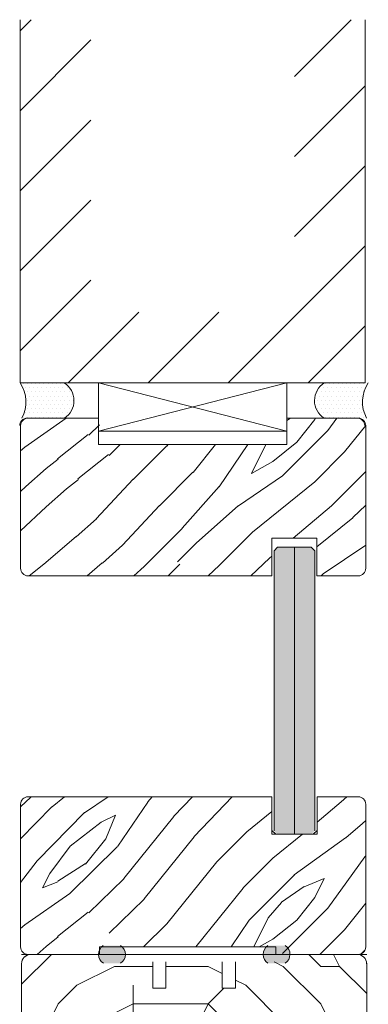
# Model space of a CAD drawing. Extents: x 8050 to 45539, y 3393 to 6330.
# Drawn here: x 25774 to 25867, y 5688 to 5950 of the extents above; entities that cross this region are included whole.
import ezdxf

# ---------------------------------------------------------------- set-up
doc = ezdxf.new("R2010")
doc.units = 0
doc.header["$LTSCALE"] = 2.5
for name, color, linetype, lineweight in [('E7', 7, 'CONTINUOUS', 70), ('Piirjoon', 5, 'CONTINUOUS', 35), ('Piirjoon05', 5, 'CONTINUOUS', 35), ('Viirutus', 3, 'CONTINUOUS', 9)]:
    doc.layers.add(name, color=color, linetype=linetype, lineweight=lineweight)
for name, color, linetype in [('HSHSCON-35', 1, 'CONTINUOUS'), ('INLOOK-10', 6, 'CONTINUOUS'), ('M-EQU-CON-35', 230, 'CONTINUOUS'), ('M_EQUIP_H_', 4, 'CONTINUOUS'), ('X-COM-FRAME', 2, 'CONTINUOUS')]:
    doc.layers.add(name, color=color, linetype=linetype)
pattern_1 = [(180, (26188.13789744322, 4129.384748383519), (-0.03968750000000001, -0.079375), [0, -0.079375])]

msp = doc.modelspace()

# ---------------------------------------------------------------- hatches: boundary and pattern name
at = {"layer": 'E7', "linetype": 'Continuous', "lineweight": 15}
h = msp.add_hatch(color=256, dxfattribs=at)
h.set_gradient(color1=(127, 223, 255), color2=(127, 223, 255), tint=1)
h.paths.add_polyline_path([(25846.93383570412, 5809.833558382261), (25851.43383570412, 5809.833558382261), (25852.33383570412, 5808.933558382261), (25852.33383570412, 5734.278928274911), (25851.44815520067, 5733.393247771455), (25846.93383570412, 5733.393247771455)])
h.paths.add_polyline_path([(25841.53383570412, 5808.933558382261), (25842.43383570412, 5809.833558382261), (25846.93383570412, 5809.833558382261), (25846.93383570412, 5733.393247771455), (25842.44815520067, 5733.393247771455), (25841.54815520066, 5734.293247771457), (25841.54815520066, 5742.393247771457)])
at = {"layer": 'M_EQUIP_H_', "linetype": 'Continuous', "lineweight": 15}
h = msp.add_hatch(dxfattribs=at)
h.set_pattern_fill('DOTS', color=3, scale=0.7040252261987197, style=0)
h.set_pattern_definition([(180, (28005.95064845556, 4754.830091826284), (-0.5588200232952335, 1.117640046590467), [0, -1.117640046590467])])
h.paths.add_polyline_path([(25773.82357790524, 5853.607864472548), (25785.55733167522, 5853.607864472548, -0.5535336114932988), (25785.59995699145, 5844.234918199591), (25774.26746171516, 5844.234918199591, 0.2831713012023709)])
h = msp.add_hatch(dxfattribs=at)
h.set_pattern_fill('DOTS', color=3, scale=0.7040252261987197, style=0)
h.set_pattern_definition([(0, (24503.45406532272, 4754.830091826284), (0.5588200232952335, 1.117640046590467), [0, -1.117640046590467])])
h.paths.add_polyline_path([(25866.62816440207, 5853.607864472548), (25854.8944106321, 5853.607864472548, 0.5535336114932988), (25854.85178531587, 5844.234918199591), (25866.18428059217, 5844.234918199591, -0.2831713012023709)])
h = msp.add_hatch(dxfattribs=at)
h.set_pattern_fill('DOTS', color=3, scale=0.05, angle=180, style=0)
h.set_pattern_definition(pattern_1)
edge = h.paths.add_edge_path()
edge.add_arc((25797.46164672738, 5701.404332562476), 2.772952298518427, 482.3285578283318, 598.1925662266083, ccw=False)
edge.add_line((25795.97874508491, 5703.747464476947), (25800.578540649, 5703.747464476947))
edge.add_arc((25799.09563900653, 5701.404332562476), 2.772952298519005, 301.80743377340616, 417.6714421716493, ccw=False)
edge.add_line((25800.55716804737, 5699.047810270492), (25796.00011768653, 5699.047810270492))
h = msp.add_hatch(dxfattribs=at)
h.set_pattern_fill('DOTS', color=3, scale=0.05, angle=180, style=0)
h.set_pattern_definition(pattern_1)
edge = h.paths.add_edge_path()
edge.add_arc((25842.97724661569, 5701.404332562476), 2.772952298518427, -58.19256622660833, 57.67144217166815)
edge.add_line((25844.46014825816, 5703.747464476947), (25839.86035269408, 5703.747464476947))
edge.add_arc((25841.34325433655, 5701.404332562476), 2.772952298519005, 122.3285578283507, 238.1925662265938)
edge.add_line((25839.8817252957, 5699.047810270492), (25844.43877565654, 5699.047810270492))
at = {"layer": 'Viirutus', "lineweight": 15}
h = msp.add_hatch(dxfattribs=at)
h.set_pattern_fill('PUITR', color=256, scale=100, style=0, pattern_type=2)
h.set_pattern_definition([(0, (22493.87245442525, 5408.123158367185), (100, 100), [30, -70]), (0, (22493.87245442525, 5413.123158367185), (100, 100), [30, -70]), (0, (22498.87245442525, 5423.123158367185), (100, 100), [20, -80]), (0, (22503.87245442525, 5433.123158367185), (100, 100), [15, -85]), (0, (22503.87245442525, 5443.123158367185), (100, 100), [10, -90]), (0, (22478.87245442525, 5453.123158367185), (100, 100), [5, -25, 5, -65]), (0, (22493.87245442525, 5458.123158367185), (100, 100), [5, -40, 15, -40]), (0, (22513.87245442525, 5463.123158367185), (100, 100), [5, -5, 5, -85]), (0, (22508.87245442525, 5468.123158367185), (100, 100), [5, -95]), (0, (22503.87245442525, 5478.123158367185), (100, 100), [15, -85]), (0, (22503.87245442525, 5488.123158367185), (100, 100), [20, -80]), (0, (22498.87245442525, 5498.123158367185), (100, 100), [25, -30, 5, -40]), (90, (22458.87245442525, 5438.123158367185), (-99.99999999999999, 100), [5, -10, 25, -60]), (90, (22463.87245442525, 5448.123158367185), (-99.99999999999999, 100), [5, -5, 15, -75]), (90, (22468.87245442525, 5488.123158367185), (-99.99999999999999, 100), [10, -90]), (90, (22473.87245442525, 5448.123158367185), (-99.99999999999999, 100), [20, -30, 5, -45]), (90, (22478.87245442525, 5503.123158367185), (-99.99999999999999, 100), [5, -95]), (90, (22483.87245442525, 5453.123158367185), (-99.99999999999999, 100), [15, -85]), (90, (22493.87245442525, 5458.123158367185), (-99.99999999999999, 100), [10, -90]), (90, (22503.87245442525, 5458.123158367185), (-99.99999999999999, 100), [5, -15, 15, -65]), (90, (22508.87245442525, 5463.123158367185), (-99.99999999999999, 100), [5, -95]), (90, (22513.87245442525, 5443.123158367185), (-99.99999999999999, 100), [14, -86]), (90, (22518.87245442525, 5423.123158367185), (-99.99999999999999, 100), [10, -90]), (90, (22528.87245442525, 5463.123158367185), (-99.99999999999999, 100), [5, -95]), (90, (22538.87245442525, 5458.123158367185), (-99.99999999999999, 100), [15, -85]), (90, (22548.87245442525, 5458.123158367185), (-99.99999999999999, 100), [15, -85]), (45, (22533.87245442525, 5418.123158367185), (1.110223024625157e-14, 100.0000000019025), [7.071000000000001, -7.071000000000001, 7.071000000000001, -120.2083562]), (45, (22513.87245442525, 5443.123158367185), (1.110223024625157e-14, 100.0000000019025), [14.142, -127.2793562]), (45, (22473.87245442525, 5493.123158367185), (1.110223024625157e-14, 100.0000000019025), [14.142, -127.2793562]), (45, (22493.87245442525, 5468.123158367185), (1.110223024625157e-14, 100.0000000019025), [14.142, -127.2793562]), (45, (22498.87245442525, 5448.123158367185), (1.110223024625157e-14, 100.0000000019025), [14.142, -127.2793562]), (45, (22528.87245442525, 5428.123158367185), (1.110223024625157e-14, 100.0000000019025), [14.142, -127.2793562]), (45, (22518.87245442525, 5433.123158367185), (1.110223024625157e-14, 100.0000000019025), [21.2132, -120.2081562]), (45, (22488.87245442525, 5478.123158367185), (1.110223024625157e-14, 100.0000000019025), [7.071000000000001, -134.3503562]), (45, (22483.87245442525, 5488.123158367185), (1.110223024625157e-14, 100.0000000019025), [7.071000000000001, -134.3503562]), (45, (22523.87245442525, 5488.123158367185), (1.110223024625157e-14, 100.0000000019025), [7.071000000000001, -134.3503562]), (45, (22483.87245442525, 5438.123158367185), (1.110223024625157e-14, 100.0000000019025), [7.071000000000001, -134.3503562]), (45, (22538.87245442525, 5473.123158367185), (1.110223024625157e-14, 100.0000000019025), [7.071000000000001, -134.3503562]), (45, (22503.87245442525, 5463.123158367185), (1.110223024625157e-14, 100.0000000019025), [7.071000000000001, -134.3503562]), (45, (22513.87245442525, 5473.123158367185), (1.110223024625157e-14, 100.0000000019025), [7.071000000000001, -134.3503562]), (135, (22508.87245442525, 5453.123158367185), (-100.0000000019025, 1.110223024625157e-14), [7.071000000000001, -7.071000000000001, 21.2132, -106.0661562]), (135, (22523.87245442525, 5453.123158367185), (-100.0000000019025, 1.110223024625157e-14), [7.071000000000001, -134.3503562]), (135, (22523.87245442525, 5418.123158367185), (-100.0000000019025, 1.110223024625157e-14), [7.071000000000001, -134.3503562]), (135, (22503.87245442525, 5443.123158367185), (-100.0000000019025, 1.110223024625157e-14), [7.071000000000001, -134.3503562]), (135, (22518.87245442525, 5463.123158367185), (-100.0000000019025, 1.110223024625157e-14), [7.071000000000001, -134.3503562]), (135, (22493.87245442525, 5438.123158367185), (-100.0000000019025, 1.110223024625157e-14), [7.071000000000001, -134.3503562]), (135, (22533.87245442525, 5438.123158367185), (-100.0000000019025, 1.110223024625157e-14), [7.071000000000001, -134.3503562]), (135, (22463.87245442525, 5408.123158367185), (-100.0000000019025, 1.110223024625157e-14), [7.071000000000001, -134.3503562]), (135, (22468.87245442525, 5413.123158367185), (-100.0000000019025, 1.110223024625157e-14), [14.142, -127.2793562]), (135, (22473.87245442525, 5418.123158367185), (-100.0000000019025, 1.110223024625157e-14), [14.142, -127.2793562]), (135, (22483.87245442525, 5418.123158367185), (-100.0000000019025, 1.110223024625157e-14), [14.142, -127.2793562]), (135, (22488.87245442525, 5428.123158367185), (-100.0000000019025, 1.110223024625157e-14), [14.142, -127.2793562]), (135, (22528.87245442525, 5468.123158367185), (-100.0000000019025, 1.110223024625157e-14), [14.142, -127.2793562]), (135, (22548.87245442525, 5418.123158367185), (-100.0000000019025, 1.110223024625157e-14), [14.142, -127.2793562]), (135, (22553.87245442525, 5498.123158367185), (-100.0000000019025, 1.110223024625157e-14), [14.142, -127.2793562]), (135, (22553.87245442525, 5488.123158367185), (-100.0000000019025, 1.110223024625157e-14), [14.142, -127.2793562]), (135, (22543.87245442525, 5483.123158367185), (-100.0000000019025, 1.110223024625157e-14), [14.142, -127.2793562]), (135, (22473.87245442525, 5483.123158367185), (-100.0000000019025, 1.110223024625157e-14), [21.2132, -120.2081562]), (135, (22538.87245442525, 5473.123158367185), (-100.0000000019025, 1.110223024625157e-14), [21.2132, -120.2081562]), (26.56505119999999, (22483.87245442525, 5503.123158367185), (100.0000000000094, 4.000644815427279e-08), [11.18, -212.4267977]), (26.56505119999999, (22483.87245442525, 5453.123158367185), (100.0000000000094, 4.000644815427279e-08), [11.18, -212.4267977]), (26.56505119999999, (22493.87245442525, 5483.123158367185), (100.0000000000094, 4.000644815427279e-08), [11.18, -212.4267977]), (26.56505119999999, (22523.87245442525, 5413.123158367185), (100.0000000000094, 4.000644815427279e-08), [11.18, -212.4267977]), (26.56505119999999, (22518.87245442525, 5423.123158367185), (100.0000000000094, 4.000644815427279e-08), [11.18, -212.4267977]), (26.56505119999999, (22488.87245442525, 5443.123158367185), (100.0000000000094, 4.000644815427279e-08), [11.18, -212.4267977]), (26.56505119999999, (22488.87245442525, 5493.123158367185), (100.0000000000094, 4.000644815427279e-08), [11.18, -212.4267977]), (26.56505119999999, (22518.87245442525, 5463.123158367185), (100.0000000000094, 4.000644815427279e-08), [22.36, -201.2467977]), (63.43494882, (22518.87245442525, 5478.123158367185), (5.099864974766888e-09, 100.0000000000094), [11.17999999999992, -212.4267976999987]), (63.43494882, (22533.87245442525, 5448.123158367185), (5.099864974766888e-09, 100.0000000000094), [11.17999999999992, -212.4267976999987]), (63.43494882, (22483.87245442525, 5468.123158367185), (5.099864974766888e-09, 100.0000000000094), [11.17999999999992, -212.4267976999987]), (63.43494882, (22463.87245442525, 5473.123158367185), (5.099864974766888e-09, 100.0000000000094), [11.17999999999992, -212.4267976999987]), (63.43494882, (22523.87245442525, 5453.123158367185), (5.099864974766888e-09, 100.0000000000094), [11.17999999999992, -212.4267976999987]), (63.43494882, (22513.87245442525, 5453.123158367185), (5.099864974766888e-09, 100.0000000000094), [11.17999999999992, -212.4267976999987]), (63.43494882, (22473.87245442525, 5468.123158367185), (5.099864974766888e-09, 100.0000000000094), [22.35999999999984, -201.2467976999987]), (63.43494882, (22548.87245442525, 5433.123158367185), (5.099864974766888e-09, 100.0000000000094), [22.35999999999984, -201.2467976999987]), (63.43494882, (22538.87245442525, 5438.123158367185), (5.099864974766888e-09, 100.0000000000094), [22.35999999999984, -201.2467976999987]), (116.5650512, (22458.87245442525, 5423.123158367185), (-4.000648146096353e-08, 100.0000000000094), [11.17999999999992, -212.4267976999987]), (116.5650512, (22458.87245442525, 5478.123158367185), (-4.000648146096353e-08, 100.0000000000094), [11.17999999999992, -212.4267976999987]), (116.5650512, (22478.87245442525, 5408.123158367185), (-4.000648146096353e-08, 100.0000000000094), [11.17999999999992, -212.4267976999987]), (116.5650512, (22468.87245442525, 5498.123158367185), (-4.000648146096353e-08, 100.0000000000094), [11.17999999999992, -212.4267976999987]), (116.5650512, (22478.87245442525, 5438.123158367185), (-4.000648146096353e-08, 100.0000000000094), [11.17999999999992, -212.4267976999987]), (116.5650512, (22498.87245442525, 5448.123158367185), (-4.000648146096353e-08, 100.0000000000094), [11.17999999999992, -212.4267976999987]), (116.5650512, (22508.87245442525, 5468.123158367185), (-4.000648146096353e-08, 100.0000000000094), [11.17999999999992, -212.4267976999987]), (116.5650512, (22463.87245442525, 5428.123158367185), (3.211465103292177e-05, 100.0000160773382), [11.17999999999992, -212.4267976999987]), (116.5650512, (22488.87245442525, 5443.123158367185), (-4.000648146096353e-08, 100.0000000000094), [11.17999999999992, -212.4267976999987]), (116.5650512, (22518.87245442525, 5433.123158367185), (-4.000648146096353e-08, 100.0000000000094), [11.17999999999992, -212.4267976999987]), (116.5650512, (22528.87245442525, 5443.123158367185), (-4.000648146096353e-08, 100.0000000000094), [11.17999999999992, -212.4267976999987]), (116.5650512, (22548.87245442525, 5473.123158367185), (-4.000648146096353e-08, 100.0000000000094), [11.17999999999992, -212.4267976999987]), (116.5650512, (22473.87245442525, 5503.123158367185), (-4.000648146096353e-08, 100.0000000000094), [11.17999999999992, -212.4267976999987]), (116.5650512, (22458.87245442525, 5498.123158367185), (-4.000648146096353e-08, 100.0000000000094), [22.35999999999984, -201.2467976999987]), (116.5650512, (22473.87245442525, 5428.123158367185), (-4.000648146096353e-08, 100.0000000000094), [22.35999999999984, -201.2467976999987]), (153.43494882, (22458.87245442525, 5413.123158367185), (-100.0000000000094, 5.099898281457627e-09), [11.18, -212.4267977]), (153.43494882, (22543.87245442525, 5408.123158367185), (-100.0000000000094, 5.099898281457627e-09), [11.18, -212.4267977]), (153.43494882, (22538.87245442525, 5458.123158367185), (-100.0000000000094, 5.099898281457627e-09), [11.18, -212.4267977]), (153.43494882, (22498.87245442525, 5423.123158367185), (-100.0000000000094, 5.099898281457627e-09), [11.18, -212.4267977]), (153.43494882, (22493.87245442525, 5413.123158367185), (-100.0000000000094, 5.099898281457627e-09), [11.18, -212.4267977]), (153.43494882, (22503.87245442525, 5433.123158367185), (-100.0000000000094, 5.099898281457627e-09), [11.18, -212.4267977]), (153.43494882, (22533.87245442525, 5493.123158367185), (-100.0000000000094, 5.099898281457627e-09), [11.18, -212.4267977]), (153.43494882, (22543.87245442525, 5498.123158367185), (-100.0000000000094, 5.099898281457627e-09), [22.36, -201.2467977])])
edge = h.paths.add_edge_path()
edge.add_line((25827.69351128392, 5692.393247771439), (25827.69351128392, 5701.393247771436))
edge.add_line((25827.69351128392, 5701.393247771435), (25812.69351128392, 5701.393247771436))
edge.add_line((25812.69351128392, 5701.393247771437), (25812.69351128392, 5694.393247771437))
edge.add_line((25812.69351128392, 5694.393247771437), (25809.19351128392, 5694.393247771439))
edge.add_line((25809.19351128392, 5694.393247771439), (25809.19351128392, 5701.393247771437))
edge.add_line((25809.19351128392, 5701.393247771437), (25776.69351128392, 5701.393247771437))
edge.add_arc((25776.69351128391, 5698.893247771438), 2.499999999998181, 89.99999999993747, 180.0000000000417)
edge.add_line((25774.19351128392, 5698.893247771436), (25774.19351128392, 5649.395417850095))
edge.add_arc((25776.69351128392, 5649.395417850097), 2.500000000001819, 180, 269.9999999999167)
edge.add_line((25776.69351128392, 5646.895417850095), (25788.29351128391, 5646.895417850094))
edge.add_arc((25788.29351128392, 5649.395417850094), 2.499999999998181, 269.9999999999375, 360.0000000000416)
edge.add_line((25790.79351128391, 5649.395417850095), (25790.79351128391, 5658.895417850095))
edge.add_line((25790.79351128391, 5658.895417850095), (25791.29351128391, 5658.895417850095))
edge.add_line((25791.29351128391, 5658.895417850095), (25791.29351128391, 5665.895417850095))
edge.add_line((25791.29351128391, 5665.895417850095), (25792.11204319969, 5665.895417850095))
edge.add_arc((25792.46127761086, 5664.814908460901), 1.135546218382469, 72.08850599325541, 107.911494006694, ccw=False)
edge.add_line((25792.81051202204, 5665.895417850095), (25797.19351128392, 5665.883350507407))
edge.add_line((25797.19351128392, 5665.883350507407), (25797.19351128392, 5658.907485192783))
edge.add_line((25797.19351128391, 5658.907485192783), (25802.8305633093, 5658.919552535472))
edge.add_arc((25802.8305633093, 5658.419552535472), 0.4999999999995453, 72.1254118537176, 90, ccw=False)
edge.add_line((25802.98403057727, 5658.895417850094), (25818.69351128392, 5658.895417850094))
edge.add_arc((25818.69351128392, 5661.395417850094), 2.499999999999545, 270, 360.0000000000313)
edge.add_line((25821.19351128392, 5661.395417850095), (25821.19351128392, 5670.895417850095))
edge.add_line((25821.19351128392, 5670.895417850095), (25863.69351128392, 5670.895417850095))
edge.add_arc((25863.69351128391, 5673.395417850096), 2.500000000001364, 270.0000000000417, 359.3110296512416)
edge.add_line((25866.19333054129, 5673.365356571978), (25866.19351128392, 5673.995417850093))
edge.add_line((25866.19351128392, 5673.995417850094), (25866.19351128392, 5698.893247771438))
edge.add_arc((25863.69351128392, 5698.893247771439), 2.499999999996362, 0, 90.00000000011464)
edge.add_line((25863.69351128392, 5701.393247771435), (25845.19351128391, 5701.393247771437))
edge.add_line((25845.19351128392, 5701.393247771437), (25845.19351128392, 5699.393247771437))
edge.add_line((25845.19351128392, 5699.393247771437), (25831.19351128392, 5699.393247771437))
edge.add_line((25831.19351128392, 5699.393247771437), (25831.19351128392, 5692.393247771437))
edge.add_line((25831.19351128392, 5692.393247771436), (25827.69351128392, 5692.393247771439))

# ---------------------------------------------------------------- linework, layer by layer
at = {"layer": 'E7', "linetype": 'Continuous', "lineweight": 15}
for p, q in [((25844.94974625584, 5853.60786447253), (25794.69351113889, 5840.734918199598)), ((25794.69351113889, 5853.607864472532), (25844.94974625584, 5840.734918199597)), ((25841.53383570412, 5808.933558382261), (25842.43383570412, 5809.833558382261)), ((25842.43383570412, 5809.833558382261), (25851.43383570412, 5809.833558382261)), ((25851.43383570412, 5809.833558382261), (25852.33383570412, 5808.933558382261)), ((25841.94974625584, 5733.393247771456), (25840.94974625584, 5734.393247771456)), ((25851.94974625584, 5733.393247771456), (25841.94974625584, 5733.393247771456)), ((25852.94974625584, 5734.393247771456), (25851.94974625584, 5733.393247771456))]:
    msp.add_line(p, q, dxfattribs=at)
at = {"layer": 'E7', "color": 1, "linetype": 'Continuous', "lineweight": 15}
msp.add_line((25846.93383570412, 5809.833558382261), (25846.93383570412, 5733.393247771455), dxfattribs=at)
at = {"layer": 'E7', "color": 3, "lineweight": 15}
msp.add_line((25785.93556919002, 5701.393247771438), (25774.20181542005, 5701.393247771438), dxfattribs=at)
at = {"layer": 'E7', "linetype": 'Continuous', "lineweight": 15}
msp.add_lwpolyline([(25844.94974625584, 5840.734918199597), (25794.69351113889, 5840.734918199597), (25794.69351113889, 5853.607864472532), (25844.94974625584, 5853.607864472532)], close=True, dxfattribs=at)
for points in [[(25774.18539343535, 5701.393247771436), (25866.20162913248, 5701.393247771436)], [(25774.19351128392, 5701.393247771438), (25866.20974698105, 5701.393247771438)]]:
    msp.add_lwpolyline(points, dxfattribs=at)
at = {"layer": 'E7', "lineweight": 15}
for centre, radius, start, end in [((25766.43407816748, 5848.56092882867), 8.948534280420304, 331.0901871831996, 34.33258606774743), ((25782.64247186332, 5848.908038514405), 5.530350057626024, 302.3285578285014, 58.19256622649261), ((25857.809270444, 5848.908038514405), 5.530350057626024, 121.8074337735074, 237.6714421714987), ((25874.01766413984, 5848.56092882867), 8.948534280420304, 145.6674139322526, 208.9098128168004), ((25797.46164672738, 5701.404332562476), 2.772952298518788, 122.3285578285715, 238.192566226491), ((25799.09563900653, 5701.404332562476), 2.772952298518788, 301.807433773509, 57.67144217142853), ((25841.34325433655, 5701.404332562476), 2.772952298518788, 122.3285578285703, 238.1925662264911), ((25842.97724661569, 5701.404332562476), 2.772952298518788, 301.807433773509, 57.67144217142966)]:
    msp.add_arc(centre, radius, start, end, dxfattribs=at)
at = {"layer": 'HSHSCON-35', "linetype": 'Continuous', "lineweight": 15, "ltscale": 0.5}
for p, q in [((25785.93556919002, 5701.393247771443), (25798.12850872633, 5701.393247771442)), ((25842.24742290145, 5701.393247771442), (25854.47599334597, 5701.393247771442))]:
    msp.add_line(p, q, dxfattribs=at)
at = {"layer": 'INLOOK-10', "lineweight": 15, "ltscale": 0.5}
for p, q in [((25773.81990264763, 5950.36981984583), (25773.82357790526, 5853.607864472528)), ((25865.81967948947, 5853.607864472528), (25865.81967948948, 5950.36981984583)), ((25865.81967948947, 5853.607864472528), (25773.82357790526, 5853.607864472536))]:
    msp.add_line(p, q, dxfattribs=at)
at = {"layer": 'INLOOK-10', "linetype": 'Continuous', "lineweight": 15}
for p, q in [((25773.82001399441, 5947.4382878439), (25776.75154599635, 5950.369819845831)), ((25846.96667525975, 5935.265991435318), (25862.07050367025, 5950.369819845831)), ((25773.82082411977, 5926.109358550712), (25792.6731123067, 5944.961646737655)), ((25846.96667525981, 5913.936252016859), (25865.81967948947, 5932.789256246525)), ((25773.82163424504, 5904.780429257565), (25792.67392243197, 5923.63271744449)), ((25846.96667525975, 5892.606512598374), (25865.81967948941, 5911.45951682804)), ((25773.82244437039, 5883.451499964403), (25792.67473255728, 5902.303788151324)), ((25829.29776655251, 5853.607864472554), (25865.81967948947, 5890.129777409581)), ((25773.82357790526, 5862.122894080808), (25792.67554268261, 5880.974858858158)), ((25786.63828771545, 5853.607864472528), (25805.49129194514, 5872.460868702216)), ((25807.96802713391, 5853.607864472554), (25826.82103136358, 5872.460868702216)), ((25850.62750597085, 5853.607864472554), (25865.81967948941, 5868.800037991104))]:
    msp.add_line(p, q, dxfattribs=at)
at = {"layer": 'M-EQU-CON-35', "color": 230, "linetype": 'Continuous', "lineweight": 15}
for p, q in [((25775.6935111389, 5844.234918199597), (25794.6935111389, 5844.234918199597)), ((25775.69351113889, 5844.234918199596), (25794.69351113889, 5844.234918199596)), ((25794.6935111389, 5837.2349181996), (25794.6935111389, 5844.234918199597)), ((25794.69351113889, 5837.2349181996), (25794.69351113889, 5844.234918199596)), ((25844.94974625584, 5837.234918199597), (25844.94974625584, 5844.234918199598)), ((25863.94974625584, 5844.234918199598), (25844.94974625584, 5844.234918199598)), ((25844.94974625584, 5837.234918199597), (25844.94974625584, 5844.234918199597)), ((25863.94974625584, 5844.234918199597), (25844.94974625584, 5844.234918199597)), ((25773.94974625584, 5804.234918199597), (25773.94974625584, 5842.234918199597)), ((25865.94974625584, 5804.234918199597), (25865.94974625584, 5842.234918199597)), ((25794.6935111389, 5837.234918199601), (25844.94974625584, 5837.234918199597)), ((25852.93383570412, 5812.234918199597), (25840.93383570412, 5812.234918199597)), ((25840.93383570412, 5802.234918199597), (25840.93383570412, 5812.234918199597)), ((25852.93383570412, 5802.234918199597), (25852.93383570412, 5812.234918199597)), ((25840.93383570412, 5802.234918199597), (25775.94974625584, 5802.234918199597)), ((25863.94974625584, 5802.234918199597), (25852.93383570412, 5802.234918199597)), ((25773.94974625584, 5741.393247771456), (25773.94974625584, 5703.393247771456)), ((25840.94974625584, 5743.393247771456), (25775.94974625584, 5743.393247771456)), ((25840.94974625584, 5743.393247771457), (25840.94974625584, 5733.393247771457)), ((25852.94974625584, 5743.393247771454), (25852.94974625584, 5733.393247771454)), ((25863.94974625584, 5743.393247771456), (25852.94974625584, 5743.393247771456)), ((25865.94974625584, 5741.393247771456), (25865.94974625584, 5703.393247771456)), ((25852.94974625584, 5733.393247771456), (25840.94974625584, 5733.393247771456)), ((25794.94974625584, 5703.393247771457), (25794.94974625584, 5701.393247771457)), ((25794.94974625584, 5703.393247771452), (25841.94974625584, 5703.393247771452)), ((25794.94974625584, 5703.393247771456), (25794.94974625584, 5701.393247771456)), ((25841.94974625584, 5703.393247771457), (25841.94974625584, 5701.393247771457)), ((25841.94974625584, 5703.393247771456), (25841.94974625584, 5701.393247771456)), ((25775.94974625584, 5701.393247771457), (25794.94974625584, 5701.393247771457)), ((25775.94974625584, 5701.393247771456), (25794.94974625584, 5701.393247771456)), ((25841.94974625584, 5701.393247771456), (25863.94974625584, 5701.393247771456))]:
    msp.add_line(p, q, dxfattribs=at)
for centre, start, end in [((25775.6935111389, 5842.234918199597), 90, 180), ((25775.69351113889, 5842.234918199596), 90, 180), ((25775.94974625584, 5842.234918199598), 90, 180), ((25775.94974625584, 5842.234918199597), 90, 180), ((25863.6935111389, 5842.234918199597), 7.016709298534877e-15, 90), ((25863.69351113889, 5842.234918199596), 7.016709298534877e-15, 90), ((25863.94974625584, 5842.234918199598), 7.016709298534877e-15, 90), ((25863.94974625584, 5842.234918199597), 7.016709298534877e-15, 90), ((25775.94974625584, 5804.234918199597), 180, 270), ((25863.94974625584, 5804.234918199597), 270, 7.016709298534877e-15), ((25775.94974625584, 5741.393247771456), 90, 180), ((25863.94974625584, 5741.393247771456), 7.016709298534877e-15, 90), ((25775.94974625584, 5703.393247771457), 180, 270), ((25775.94974625584, 5703.393247771456), 180, 270), ((25863.94974625584, 5703.393247771457), 270, 7.016709298534877e-15), ((25863.94974625584, 5703.393247771456), 270, 7.016709298534877e-15)]:
    msp.add_arc(centre, 2, start, end, dxfattribs=at)
at = {"layer": 'Piirjoon', "lineweight": 15}
for p, q in [((25776.69351128391, 5701.393247771438), (25809.69351128391, 5701.393247771438)), ((25776.70162913248, 5701.393247771438), (25809.70162913248, 5701.393247771438)), ((25812.69351128391, 5701.393247771438), (25827.69351128391, 5701.393247771436)), ((25812.70162913248, 5701.393247771438), (25827.70162913248, 5701.393247771438)), ((25830.69351128391, 5701.393247771438), (25863.69351128391, 5701.393247771438)), ((25830.70162913248, 5701.393247771438), (25863.70162913248, 5701.393247771438)), ((25774.19351128392, 5698.893247771438), (25774.19351128392, 5649.395417850094)), ((25866.19351128392, 5698.893247771437), (25866.19351128392, 5673.395417850095))]:
    msp.add_line(p, q, dxfattribs=at)
at = {"layer": 'Piirjoon05', "lineweight": 15}
for p, q in [((25776.68539343535, 5701.393247771436), (25809.68539343535, 5701.393247771436)), ((25776.69351128392, 5701.393247771438), (25809.69351128392, 5701.393247771438)), ((25809.19351128392, 5692.393247771437), (25809.19351128392, 5699.393247771437)), ((25812.68539343535, 5701.393247771436), (25827.68539343535, 5701.393247771436)), ((25812.69351128392, 5701.393247771438), (25827.69351128392, 5701.393247771438)), ((25812.69351128392, 5692.393247771437), (25812.69351128392, 5699.393247771437)), ((25827.69351128392, 5692.393247771437), (25827.69351128392, 5699.393247771437)), ((25830.68539343535, 5701.393247771436), (25863.68539343535, 5701.393247771436)), ((25830.69351128392, 5701.393247771438), (25863.69351128392, 5701.393247771438)), ((25831.19351128392, 5692.393247771437), (25831.19351128392, 5699.393247771437)), ((25809.19351128392, 5692.393247771439), (25812.69351128392, 5692.393247771437)), ((25827.69351128392, 5692.393247771439), (25831.19351128392, 5692.393247771437))]:
    msp.add_line(p, q, dxfattribs=at)
for centre, start, end in [((25776.68539343535, 5698.893247771436), 90, 180), ((25776.69351128392, 5698.893247771438), 90, 180), ((25776.69351128391, 5698.893247771438), 90, 180), ((25776.70162913248, 5698.893247771438), 90, 180), ((25863.68539343535, 5698.893247771436), 0, 90), ((25863.69351128392, 5698.893247771438), 7.016709298534877e-15, 90), ((25863.69351128391, 5698.893247771438), 0, 90), ((25863.70162913248, 5698.893247771438), 7.016709298534877e-15, 90)]:
    msp.add_arc(centre, 2.5, start, end, dxfattribs=at)
at = {"layer": 'Viirutus', "linetype": 'Continuous', "lineweight": 15}
for p, q in [((25775.08660303465, 5836.539396308679), (25786.09403019693, 5844.234918199529)), ((25844.94974625584, 5843.617491688298), (25845.85213698123, 5844.234918199606)), ((25847.57264817429, 5837.806113419043), (25852.3456214574, 5843.851849895798)), ((25852.35114255485, 5843.832440044152), (25852.55238293935, 5844.234918199599)), ((25855.83081639025, 5840.980018366547), (25858.19802726616, 5844.234918199604)), ((25792.11825954919, 5839.729791356513), (25794.949746255, 5842.48426317158)), ((25843.75814732607, 5828.876185991677), (25855.84967328436, 5840.967711949967)), ((25860.29330540128, 5835.241416781503), (25865.94833079782, 5842.310150031832)), ((25783.78633886274, 5833.438614929471), (25791.93637740219, 5839.923399400137)), ((25773.94974625584, 5835.545001115342), (25775.0498842464, 5836.515712280921)), ((25797.52762642447, 5834.320424479658), (25800.52360923941, 5837.2349181996)), ((25803.98339088433, 5827.921591837075), (25812.89293632728, 5836.831137280025)), ((25812.89730679743, 5836.791996821401), (25813.25505298538, 5837.234918199599)), ((25819.89766393102, 5829.791639687448), (25825.90957630351, 5837.234918199598)), ((25826.90793355698, 5825.983010445289), (25834.51062045395, 5837.234918199597)), ((25835.48664582355, 5829.513527725122), (25839.34736613073, 5837.234918199597)), ((25841.209416019, 5832.706895999431), (25847.57337934198, 5837.798083370112)), ((25780.75192950345, 5830.797571824847), (25783.93391116494, 5833.343165510188)), ((25789.19570574205, 5828.029248055966), (25797.3457442815, 5834.514032526631)), ((25852.34949471749, 5827.285195734007), (25860.30444600584, 5835.240147022356)), ((25775.36739171969, 5826.015115513455), (25780.77674913824, 5830.788083713647)), ((25835.48240079697, 5829.519913206422), (25841.20995261832, 5832.701898986074)), ((25786.16129637956, 5825.388204948794), (25789.34327804105, 5827.933798634134)), ((25794.10821306918, 5817.440416963608), (25803.97234808304, 5827.940943888895)), ((25810.98374801808, 5820.92123470333), (25819.89329346103, 5829.830780146281)), ((25832.00200059997, 5820.899796481107), (25843.77535455743, 5828.854784120144)), ((25856.80426743897, 5820.921234703329), (25865.94974625584, 5830.066713520203)), ((25773.94974625584, 5824.670044061068), (25775.35476465158, 5825.987249280084)), ((25780.77675859577, 5820.605748637377), (25786.18611601431, 5825.378716837568)), ((25817.0227135667, 5814.904268907245), (25826.90558868236, 5826.022440626138)), ((25835.78213059034, 5813.869069739209), (25852.32841289503, 5827.233401594153)), ((25773.94974625583, 5814.189393917583), (25780.76413152791, 5820.577882404249)), ((25801.10857020292, 5810.440059829853), (25810.97270521678, 5820.94058675514)), ((25820.85492642603, 5811.026811811706), (25831.97311539377, 5820.909667522479)), ((25846.5628305512, 5812.234918199597), (25856.82008520913, 5820.914146486738)), ((25862.49441403672, 5817.747884163555), (25865.94974625589, 5821.052988013947)), ((25788.7316837618, 5812.650774289097), (25794.14104118034, 5817.423742489289)), ((25852.93383570411, 5809.952244021269), (25862.51075054449, 5817.687460048436)), ((25811.93834217267, 5809.78430289964), (25817.02951099722, 5814.875471724184)), ((25780.11972360769, 5805.36518776738), (25788.71104347949, 5812.683725011153)), ((25826.89365059477, 5805.011332126631), (25835.80319603772, 5813.920877569582)), ((25795.73204089556, 5805.650417155359), (25801.1413983141, 5810.423385355551)), ((25806.84717334814, 5804.693134075099), (25811.93834217268, 5809.784302899642)), ((25815.75671879108, 5805.965926281233), (25820.84788761563, 5811.057095105776)), ((25854.59406225877, 5802.762507543598), (25865.94974625585, 5810.435285084814)), ((25835.31399514419, 5802.234918199597), (25840.30242998732, 5806.953714559661)), ((25840.27378926762, 5806.913413876277), (25840.93383570413, 5807.471915531318)), ((25776.23198738985, 5802.234918199597), (25780.1155034658, 5805.341741258799)), ((25791.66322359957, 5802.234918199597), (25795.71140061323, 5805.6833678774)), ((25804.07994408909, 5802.234918199596), (25806.86896324157, 5804.695820427816)), ((25813.25653093431, 5802.234918199597), (25816.38785595957, 5805.336533724951)), ((25823.90677170344, 5802.234918199597), (25826.87415286128, 5805.02245910938)), ((25854.05659682881, 5802.234918199599), (25854.64958907453, 5802.837877674547)), ((25773.94974625583, 5740.747601120347), (25776.66282237296, 5743.314028087664)), ((25776.63418076165, 5743.273776176567), (25776.77537425635, 5743.393247771453)), ((25782.3249948984, 5740.683637262005), (25785.67974401054, 5743.39324777143)), ((25790.95441432283, 5739.122962307443), (25797.27442191412, 5743.393247771463)), ((25799.86100278794, 5730.20539580381), (25807.81601097534, 5741.97873587718)), ((25807.81531924356, 5742.02042530282), (25809.03561277351, 5743.393247771459)), ((25814.79370417896, 5738.224724709249), (25819.73753130712, 5743.393247771462)), ((25820.20307105502, 5732.815357833162), (25830.32109870163, 5743.393247771453)), ((25852.94974625584, 5736.589678465532), (25859.35097006202, 5742.042576917726)), ((25859.37092504428, 5742.010720149009), (25860.93778778818, 5743.393247771431)), ((25773.94974625583, 5732.166663428076), (25782.29940271124, 5740.750105549619)), ((25778.38820137119, 5726.364229357506), (25791.01005057526, 5739.198231191182)), ((25795.39623456354, 5736.602361902076), (25799.21459628069, 5738.511546827787)), ((25796.66056819041, 5732.150343003797), (25799.20618275289, 5738.514318043633)), ((25834.20926269432, 5734.064953795796), (25840.94974625582, 5739.457358346067)), ((25787.14725577136, 5730.251727809381), (25795.4203945921, 5736.615682580457)), ((25801.44029732511, 5721.603640124606), (25814.80465805874, 5738.149899104113)), ((25860.64648305499, 5732.460194598657), (25865.10125377604, 5736.278570224661)), ((25865.09848997198, 5736.283155221474), (25865.94974625583, 5737.034264615557)), ((25826.25725449171, 5726.098215346212), (25834.21220578006, 5734.053166634561)), ((25841.20961982812, 5727.06459666209), (25849.12040774684, 5733.393247771458)), ((25791.27847796205, 5725.457128025909), (25796.68786479084, 5732.139286486992)), ((25806.84966420108, 5716.194273248394), (25820.21402493471, 5732.740532227901)), ((25846.88038644242, 5722.611839490804), (25860.56292377691, 5732.476003945596)), ((25781.70090607265, 5722.931599507801), (25787.11020571315, 5730.250233253475)), ((25786.95904825891, 5717.539902337408), (25799.79305009259, 5730.161751541471)), ((25773.94974625584, 5720.586417064387), (25778.31801027509, 5726.363764406452)), ((25783.87041965467, 5720.884050444603), (25791.26858412186, 5725.577438416939)), ((25812.89701590182, 5709.514115084056), (25826.26137663546, 5726.060374063563)), ((25833.25761162545, 5719.097858212464), (25841.2125629138, 5727.052809500813)), ((25860.94036623093, 5720.68629423404), (25865.71332834643, 5727.368411061823)), ((25865.71218807316, 5727.394027025587), (25865.94974625584, 5727.671177207329)), ((25779.80170616596, 5719.099137625598), (25781.71089775596, 5722.917496010591)), ((25834.84860188312, 5710.506510821048), (25846.94012784141, 5722.598036779338)), ((25779.80246441775, 5719.094919284992), (25783.85948768115, 5720.765463654414)), ((25792.11201698452, 5712.458672305973), (25801.46699964115, 5721.559204547654)), ((25849.48777406389, 5719.413197975), (25854.89713841509, 5721.640590467563)), ((25852.35093270149, 5716.55336674962), (25854.89654832112, 5721.644564928506)), ((25855.83122328305, 5713.700579801055), (25860.92241179582, 5720.700931484528)), ((25775.07919035641, 5709.264371629258), (25787.06459429155, 5717.643617477876)), ((25820.6077341659, 5703.393247771453), (25833.26173376939, 5719.060016930035)), ((25843.44934434836, 5715.310582383562), (25849.49509568759, 5719.447157652521)), ((25797.5213838596, 5707.049305428923), (25806.87636651622, 5716.149837670604)), ((25839.94684598905, 5711.126619004605), (25843.44703636135, 5715.263186881009)), ((25847.57262310275, 5710.526426351574), (25852.34559638585, 5716.572162828329)), ((25860.29344167502, 5707.962352720388), (25865.94974625584, 5715.032684940089)), ((25783.79069612247, 5706.156649259067), (25791.94073466192, 5712.641433729733)), ((25843.75814732607, 5701.596965378096), (25855.84967328436, 5713.688491336386)), ((25806.73426743229, 5703.393247771452), (25812.89293632728, 5709.551916666446)), ((25830.0752814362, 5703.393247771454), (25834.86237889585, 5710.478108657713)), ((25836.06583640301, 5703.393247771454), (25839.94124317983, 5711.144010994473)), ((25841.20961982811, 5705.427129157776), (25847.57358315109, 5710.518316528457)), ((25773.94974625584, 5708.266297006545), (25775.04915078377, 5709.236360998432)), ((25853.73676736851, 5701.393247771456), (25860.30444600583, 5707.960926408776)), ((25780.75213331253, 5703.51780498316), (25783.93411497401, 5706.063398668501)), ((25837.55793226128, 5703.393247771452), (25841.2101656573, 5705.422274324611)), ((25778.37846929403, 5701.39324777146), (25780.77601567559, 5703.508732431139)), ((25864.70261423734, 5701.54036088812), (25865.80263313917, 5702.640379789958))]:
    msp.add_line(p, q, dxfattribs=at)
at = {"layer": 'X-COM-FRAME', "color": 1, "linetype": 'Continuous', "lineweight": 15}
for p, q in [((25842.43383570412, 5809.833558382261), (25841.53383570412, 5808.933558382261)), ((25851.43383570412, 5809.833558382261), (25842.43383570412, 5809.833558382261)), ((25852.33383570412, 5808.933558382261), (25851.43383570412, 5809.833558382261)), ((25841.53383570412, 5808.933558382261), (25841.54815520066, 5734.293247771457)), ((25852.33383570412, 5734.278928274911), (25852.33383570412, 5808.933558382261)), ((25840.94974625584, 5734.393247771456), (25841.94974625584, 5733.393247771456)), ((25841.94974625584, 5733.393247771456), (25851.94974625584, 5733.393247771456)), ((25851.94974625584, 5733.393247771456), (25852.94974625584, 5734.393247771456))]:
    msp.add_line(p, q, dxfattribs=at)
at = {"layer": 'X-COM-FRAME', "color": 3, "lineweight": 15}
msp.add_line((25866.20974712619, 5701.393247771442), (25854.47599335621, 5701.393247771442), dxfattribs=at)

doc.saveas('drawing.dxf')
